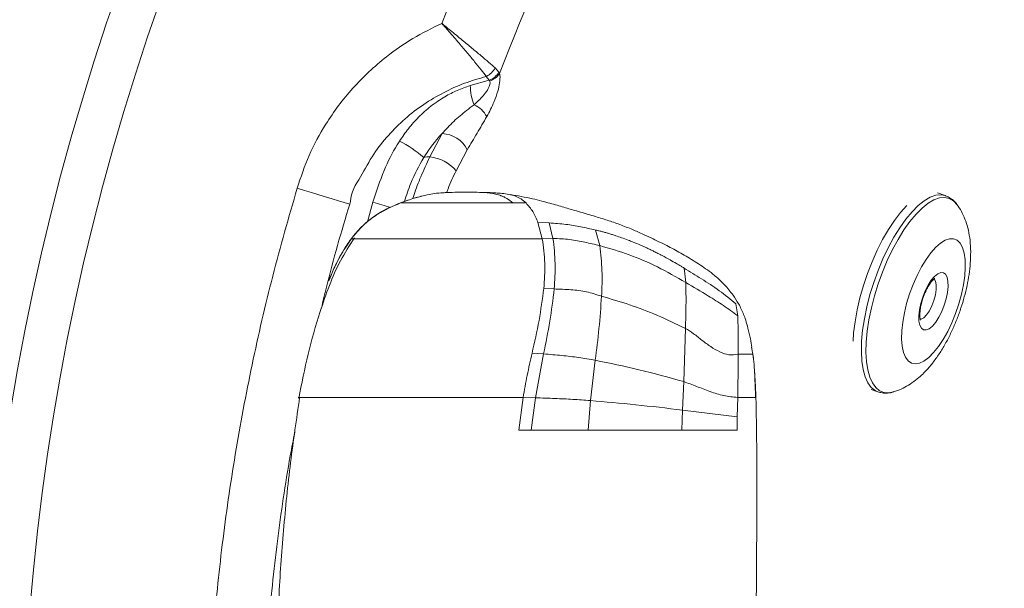
# Model space of a CAD drawing. Units: millimetres. Extents: x -674 to 1554, y -171 to 959.
# Drawn here: x -326 to -99, y 443 to 575 of the extents above; entities that cross this region are included whole.
import ezdxf

# ---------------------------------------------------------------- set-up
doc = ezdxf.new("R2010")
doc.units = ezdxf.units.MM
doc.styles.add('SLDTEXTSTYLE0', font='TXT', dxfattribs={"width": 0.75})
doc.dimstyles.new('SLDDIMSTYLE0', dxfattribs={"dimtxt": 100, "dimasz": 3.302, "dimexe": 0, "dimexo": 0.0625, "dimgap": 25, "dimtad": 1, "dimrnd": 1e-09, "dimzin": 12, "dimdsep": 46, "dimtxsty": 'SLDTEXTSTYLE0', "dimsah": 1, "dimcen": 0.09, "dimadec": 0, "dimazin": 3, "dimtfac": 1, "dimtofl": 0, "dimtmove": 0, "dimatfit": 3, "dimfxl": 0, "dimfrac": 2, "dimtolj": 1, "dimtzin": 12, "dimarcsym": 0})

# ---------------------------------------------------------------- blocks, each defined once
blk = doc.blocks.new('_D')
at = {"color": 7, "linetype": 'Continuous', "lineweight": 0}
for p, q in [((228.2202296952045, 953.6053904694473), (-544.4149926196278, 953.605390469446)), ((-543.4149926196258, -169.3946095305517), (-543.4149926196278, 953.605390469446)), ((228.2202296952083, -169.3946095305503), (-544.4149926196258, -169.3946095305517))]:
    blk.add_line(p, q, dxfattribs=at)
for points in [[(-543.4149926196278, 953.605390469446), (-548.4149926196278, 933.605390469446), (-538.4149926196278, 933.605390469446)], [(-543.4149926196258, -169.3946095305517), (-538.4149926196258, -149.3946095305517), (-548.4149926196258, -149.3946095305517)]]:
    blk.add_solid(points, dxfattribs=at)
at = {"color": 7, "linetype": 'Continuous', "lineweight": 0, "insert": (-672.321764734179, 244.3276095789831), "char_height": 100, "attachment_point": 1, "rotation": 90.00000000000011, "style": 'SLDTEXTSTYLE0'}
blk.add_mtext('1123', dxfattribs=at)

msp = doc.modelspace()

# ---------------------------------------------------------------- linework, layer by layer
at = {"color": 7, "linetype": 'Continuous', "lineweight": 15}
for p, q in [((-215.4524398259742, 562.6225130129985), (-216.328210871659, 563.6402921248607)), ((-222.0922184400184, 559.5326827336482), (-217.7010250501258, 560.7524917889766)), ((-217.7010250501258, 560.7524917889766), (-218.3754516057593, 561.6497801114253)), ((-217.5978494100196, 560.6095598508052), (-217.7010250501258, 560.7524917889766)), ((-215.4524398259742, 562.6225130129985), (-215.3002691678626, 562.2943298388652)), ((-231.4680290631873, 543.0254743863277), (-228.601582091294, 548.4112457801036)), ((-222.7820825986487, 544.6902470160655), (-225.3786397389991, 539.8090438414745)), ((-215.0821161679847, 534.6154378224544), (-214.7108388356788, 534.5883326102428)), ((-112.2126055173499, 534.0601609517269), (-114.0103412084205, 534.6761004496745)), ((-112.2126055173499, 534.0601609517269), (-112.1405435018165, 534.034575657957)), ((-238.2304144315345, 532.3555128146343), (-236.5278077535255, 532.989825444334)), ((-236.4787531308753, 532.9949067403011), (-238.1415439061744, 532.3806361724071)), ((-206.4306211881263, 527.8460191060237), (-205.4274154119117, 524.0977065135173)), ((-203.8477135114295, 527.7470455933742), (-206.4306211881263, 527.8460191060237)), ((-202.9496503285987, 524.1719142962627), (-203.8477135114295, 527.7470455933742)), ((-202.9497695378882, 524.1718844939403), (-205.4274154119117, 524.0977065135173)), ((-192.1172213964088, 522.4900798369579), (-193.0840087346656, 526.0880993176631)), ((-172.6058793477637, 517.2960863877468), (-172.2129059247596, 513.9848397542171)), ((-205.0831985883338, 512.5733868647746), (-202.6817274503333, 512.4663518239192)), ((-160.2122855596168, 506.2795834113292), (-160.6662345342261, 509.0511099864177)), ((-172.3172736577613, 503.3507750798396), (-172.7128696851356, 491.0208167005709)), ((-156.6958499364478, 497.3554567862681), (-156.9976282529456, 498.9786328245333)), ((-205.1342201642615, 497.426512973421), (-207.7916336469276, 497.5995452572039)), ((-205.1342201642615, 497.426512973421), (-207.0345354489905, 487.2753502298526)), ((-156.5905881337745, 496.3575856257609), (-156.6890550069434, 497.4207983781031)), ((-194.2930293492896, 486.6362543274096), (-193.1887937001807, 495.9725321699313)), ((-172.7128696851356, 491.0208167005709), (-172.9787660054786, 484.4437868763141)), ((-129.3796968869788, 489.202793078535), (-127.7708483152015, 488.6515469719104)), ((-261.6966438703162, 487.3567999769381), (-261.5028691701514, 487.3567999769381)), ((-209.8833990506751, 487.3568297792605), (-210.8889890126807, 479.7935144473246)), ((-207.034416239701, 487.2753353286914), (-209.8833990506751, 487.3568297792605)), ((-207.034416239701, 487.2753353286914), (-207.9988789968116, 479.7935144473246)), ((-194.8495579175574, 479.7935144473246), (-194.2930293492896, 486.6362543274096)), ((-160.3077125959022, 482.8556509185962), (-160.2165174893958, 487.355637686365)), ((-172.9787660054786, 484.4437868763141), (-173.1078696660621, 479.7935144473246)), ((-172.9787660054786, 484.4437868763141), (-160.3077125959022, 482.8556509185962)), ((-160.3546810559852, 479.7935144473246), (-160.3077125959022, 482.8556509185962)), ((-210.8889890126807, 479.7935144473246), (-207.9988789968116, 479.7935144473246)), ((-173.1078696660621, 479.7935144473246), (-160.3546810559852, 479.7935144473246))]:
    msp.add_line(p, q, dxfattribs=at)
at = {"color": 8, "linetype": 'Continuous', "lineweight": 15}
for p, q in [((-245.8285165242774, 527.9917375613384), (-244.5951176099402, 532.5384692717723)), ((-261.9177771024329, 487.3567925263575), (-261.8058395795447, 487.3567999769381)), ((-156.1003399304969, 487.3554961253337), (-156.0253572873694, 487.3554216195277))]:
    msp.add_line(p, q, dxfattribs=at)
at = {"color": 7, "linetype": 'Continuous', "lineweight": 15, "flags": 128}
for points in [[(-249.9857020787818, 532.0989148188762), (-251.2375188283546, 532.4759589005641), (-252.5935841016395, 532.8844146300487), (-254.0410232953651, 533.3203928042583), (-255.5658889226539, 533.7796912957363), (-257.1536374501807, 534.2579291630916), (-258.7890696935279, 534.7505317498378), (-260.456628840409, 535.2528051901988), (-262.1402216367347, 535.7599215079479)], [(-133.525259535752, 500.4044727851085), (-133.3991361074073, 502.2745536137751), (-133.0791187696082, 504.8944757748774), (-132.5900626592261, 507.6224313546351), (-131.9394779615027, 510.4170547295741), (-131.137199442826, 513.2359967995815), (-130.19538645073, 516.036506133192), (-129.1282248906714, 518.7761293221645), (-127.9520464353186, 521.4133517314128), (-126.6846132688147, 523.908193545454), (-125.3451180867774, 526.2228356171779), (-123.9538264684302, 528.3221857119731), (-122.5319576673133, 530.1744149495296), (-121.1009693555457, 531.7514495421581)], [(-109.3807888440711, 531.8533883858852), (-109.4388437680823, 531.9351957608394), (-109.4484401158912, 531.9484279919795)], [(-114.4063544683082, 522.1203522254161), (-115.5334783010108, 520.8507136870555), (-116.6465354375464, 519.3178908396892), (-117.7194190435035, 517.5578103829555), (-118.7269759587867, 515.6117336322002), (-119.645602744065, 513.5252730418376), (-120.4537821225745, 511.3473491240672), (-121.1325598172767, 509.1289834548167), (-121.6659617833716, 506.9221810866526), (-122.0415902547461, 504.77867885124), (-122.2505641393287, 502.7487085629634), (-122.2880554608924, 500.8798496295146), (-122.1531105451209, 499.2159114648036), (-121.8488884381873, 497.7958978582553), (-121.3826013021094, 496.6530831028155), (-120.7650971822364, 495.8142669368914), (-120.0109196118934, 495.2991039920977), (-119.1377115659339, 495.1196642090014), (-118.1659174375159, 495.2801571656398), (-117.1183658055884, 495.7768277693919), (-116.0195541791541, 496.5980233122042), (-114.8952913694007, 497.724498944395), (-113.7718630246741, 499.1298572589091), (-112.6756740026099, 500.7811592389277), (-111.6324139051062, 502.639676766508), (-110.6664610318763, 504.6618835498027), (-109.8005247525794, 506.8003491927317), (-109.0548706464393, 509.0049759913615), (-108.446962874375, 511.2240718175105), (-107.9911065511329, 513.405616717451), (-107.6979709081275, 515.4984997082881), (-107.5744104795081, 517.4536512662105), (-107.6232862882239, 519.2252354193859), (-107.8434658460242, 520.7717524338893), (-108.2298827581031, 522.0569328833751), (-108.7733579091651, 523.0506615210704), (-109.4611955098731, 523.7296478320293), (-110.2773023061377, 524.0779773760967), (-111.2025452069861, 524.0874694157772), (-112.2151685170752, 523.7579302359752), (-113.2915091924292, 523.0970637370281), (-114.4063544683082, 522.1203522254161)], [(-114.6903109960181, 515.3773085642986), (-113.9439416341407, 515.9869299699001), (-113.2471633367164, 516.2774132062129), (-112.6349044255835, 516.2341849375896), (-112.1378612928016, 515.8594207335643), (-111.7809486798865, 515.1719109584026), (-111.5821075849158, 514.2061368991069), (-111.5512323789222, 513.0105124283962), (-111.6899323873145, 511.6449998189143), (-111.9912338666541, 510.178055005186), (-112.4400568418128, 508.6832748223475), (-113.0138111524207, 507.2355674077205), (-113.6838269643409, 505.9075610209636), (-114.41648725792, 504.7658340502909), (-115.1750159673316, 503.8676367570094), (-115.9213257245643, 503.2580153514079), (-116.6181040219886, 502.967532115095), (-117.2304225377662, 503.0107603837184), (-117.7274656705481, 503.3855245877436), (-118.0843186788184, 504.0730343629054), (-118.2832193784339, 505.038808422201), (-118.3140349797828, 506.2344328929118), (-118.1753349713904, 507.5999455023936), (-117.8740334920508, 509.0668754149607), (-117.4252105168921, 510.5616704989604), (-116.8514562062842, 512.0093779135875), (-116.1814403943641, 513.3373843003444), (-115.448780100785, 514.479111271017), (-114.6903109960181, 515.3773085642986)]]:
    msp.add_lwpolyline(points, dxfattribs=at)
at = {"color": 8, "linetype": 'Continuous', "lineweight": 15, "flags": 128}
for points in [[(-127.7901602201087, 488.6582375932864), (-128.4161878041846, 488.9488400388888), (-129.3364239148719, 489.6972508598498), (-130.114979784928, 490.7739864159755), (-130.7401132993323, 492.1627224851779), (-131.2022877149207, 493.8424037266902), (-131.4944696836097, 495.7875715066127), (-131.6123676709754, 497.9687364269427), (-131.5540743283851, 500.3528402615718), (-131.3204837255103, 502.9037402440242), (-130.9151721410377, 505.5827604104213), (-130.344278853379, 508.3492950965098), (-129.6164465360267, 511.1614124346904), (-128.742761652909, 513.9764653016261), (-127.7363372258765, 516.7518065739803), (-126.6125512532813, 519.4453404713802), (-125.3883910588843, 522.0162527133159), (-124.0824532918555, 524.4255618621044), (-122.7144670896155, 526.6367451716594), (-121.305234473191, 528.6162899304561), (-119.8760939054114, 530.3341702986888), (-118.4486818723304, 531.7643837500743), (-117.044694464646, 532.885204391592), (-115.6853509358985, 533.6796747018032), (-114.39127449318, 534.1357247401409), (-113.1821346692664, 534.2464701701335), (-112.2126055173499, 534.0601609517269)], [(-109.4484401158912, 531.9484279919795), (-110.2792096547706, 532.8380571175746), (-111.2527919225318, 533.4104703236751), (-112.3448682241065, 533.6437778044872), (-113.5389280728919, 533.5344181824855), (-114.8167920522315, 533.0840752888851), (-116.1590886525733, 532.2995589543514), (-117.5454926900489, 531.1927603055171), (-118.9550233296973, 529.7804729510478), (-120.3662825040442, 528.0840949584178), (-121.7579317502601, 526.1293457318477), (-123.1087518148047, 523.9458338786296), (-124.3983579091651, 521.5666995812587), (-125.6071997098548, 519.0279887486629), (-126.7168593816382, 516.3681761790447), (-127.7106476239783, 513.6275844145946), (-128.5734844617469, 510.8477727938823), (-129.2921972684485, 508.0708668996028), (-129.8559379987342, 505.3389774132899), (-130.2561235837562, 502.6934997607402), (-130.4867935590369, 500.1745404173068), (-130.54437164589, 497.8202910591296), (-130.4279637746436, 495.6664325166873), (-130.1394176892859, 493.7456206847361), (-129.6830249242408, 492.086972432249), (-129.0657592229468, 490.7156260181598), (-128.2969189099891, 489.6523760129145), (-127.3882461003882, 488.9133380223445), (-126.3534498624427, 488.5097102690867), (-125.2082062177283, 488.447617130392), (-124.2826652936561, 488.6272580791644)], [(-118.0182767324073, 505.4528222848109), (-117.8034615926368, 505.4875866938762), (-117.1827984265906, 505.8201657105616), (-116.5250611714942, 506.4792291690043), (-115.878946822129, 507.4158565570048), (-115.2924371175391, 508.560623364561), (-114.8090434484107, 509.8285929728679), (-114.4645882062537, 511.1257539559535), (-114.284582179032, 512.355874614828), (-114.2824364118201, 513.4277449418239), (-114.4583297185523, 514.2618523408107), (-114.7990894727332, 514.7963420916728), (-114.8122024945838, 514.8077563811473)]]:
    msp.add_lwpolyline(points, dxfattribs=at)
at = {"color": 7, "linetype": 'Continuous', "lineweight": 15}
for centre, radius, start, end in [((229.2202296991968, 393.6053904694505), 565, 90, 270.0000000000008), ((229.2202296991968, 393.6053904694505), 555, 90, 270.0000000000008), ((229.2202296991968, 393.6053904694505), 492.1411533031643, 135.0598514963967, 158.5061298847522), ((229.2202296991968, 393.6053904694505), 475.4518439209615, 135.0598514963968, 159.2189906013755), ((-220.5483990016457, 565.9327046624294), 4.802618358237768, 296.9010187764791, 331.4891241375842), ((-219.2880685219817, 564.9477168722041), 4.48537852142953, 290.7215088413157, 328.7752567455876), ((-218.8584773960146, 564.7377532798976), 4.316383197432182, 286.9811188697638, 325.5225935205671), ((-209.2692522922732, 559.7279609814909), 12.82445298717644, 180.8724779028121, 201.2675181032262), ((-223.7995059076783, 549.3047372723805), 6.321582249442465, 28.85186137350227, 65.92095221092102), ((-251.7794219068815, 521.233803149045), 28.74555359227758, 48.8332730002781, 62.35083210764444), ((-228.8230061027246, 541.6537106154511), 6.761161889376193, 26.68689067637039, 88.12326188445691), ((-231.7416669210111, 539.101822624428), 3.933182022979992, 86.01061694771599, 106.4823948926311), ((-232.3209006235319, 534.038334615372), 9.027517441752055, 39.73483295735436, 84.57891645788276)]:
    msp.add_arc(centre, radius, start, end, dxfattribs=at)
at = {"color": 8, "linetype": 'Continuous', "lineweight": 15}
msp.add_arc((-285.7193267620929, 382.6284575990555), 155.4484228871561, 73.08517098518017, 74.65965885622157, dxfattribs=at)
at = {"color": 7, "linetype": 'Continuous', "lineweight": 15}
for points, knots in [([(-262.1402216367347, 535.7599215079479), (-261.2853157750321, 538.3188917199244), (-259.5602595078165, 543.482463289076), (-256.1261767708269, 549.8123117803282), (-252.622125545497, 554.9305571904289), (-249.2902170842262, 558.9831436730491), (-245.5818132313682, 562.7702070047992), (-240.9859498297116, 566.6959603882193), (-235.4224245966945, 570.5956191547588), (-230.9487720000893, 572.8110432767206), (-228.6958170346839, 573.9267425109081)], [0, 0, 0, 0, 0.1544365435008696, 0.3116269746036494, 0.4107165133020195, 0.5098074018618544, 0.611975324783373, 0.714147025199231, 0.8560429391763718, 1, 1, 1, 1]), ([(-218.3754516057593, 561.6497801114253), (-218.7649966609166, 562.1466258319635), (-219.5441910650867, 563.1404502947657), (-221.0511242742487, 565.0137467089762), (-222.7582969616276, 567.0832681148111), (-224.7502625541621, 569.4406053330616), (-226.5360884573677, 571.4967576270863), (-227.810006076224, 572.9352930974565), (-228.3262964185757, 573.5140011388133), (-228.5513725349659, 573.7656327450292), (-228.648477197986, 573.8738013296792), (-228.6890030688309, 573.9191223029336), (-228.6958170346839, 573.9267425109081)], [0, 0, 0, 0, 0.1684710025267086, 0.3369871102089989, 0.5035327790595573, 0.6701027621924198, 0.8668604940972263, 0.9446493238900325, 0.9768706128386208, 0.9903261050174522, 0.9983734442048476, 1, 1, 1, 1]), ([(-216.328210871659, 563.6402921248607), (-216.8109757701953, 564.0535009799063), (-217.7766446783473, 564.880037758161), (-219.6195188576138, 566.4409556479197), (-221.6821807840185, 568.1700802689537), (-224.0442012683199, 570.1304217958507), (-226.1398254984652, 571.8498396470491), (-227.6257578344205, 573.0593447887356), (-228.245777604038, 573.562182880104), (-228.5197550985835, 573.7842332881411), (-228.6382289332415, 573.8800933034424), (-228.6878699392183, 573.9203049709331), (-228.6958170346839, 573.9267425109081)], [0, 0, 0, 0, 0.1685672041113743, 0.3371829816915678, 0.503796666903349, 0.670435251365367, 0.8630029927074442, 0.9423628077775729, 0.9757972944195328, 0.9898544150355709, 0.9983757796467388, 1, 1, 1, 1]), ([(-218.3754516057593, 561.6497801114253), (-220.0689683945157, 561.1566345797829), (-223.4613617020179, 560.1687827838781), (-228.3097662909035, 557.9731256860402), (-232.9346940170557, 555.2481244682059), (-237.2343084047749, 551.9261545987874), (-241.1053023927441, 548.0674677473676), (-244.7120394227603, 543.5994060600344), (-247.3262533246808, 538.4337623708482), (-249.7858517028574, 534.7922979771287), (-249.785847704889, 532.7557331690391), (-249.7858477048499, 532.7557133008174)], [0, 0, 0, 0, 0.1193799889304589, 0.2391377978571606, 0.3584680884009157, 0.4809598356445727, 0.6039247306921496, 0.7263833720765628, 0.863193266208435, 0.999998665347395, 0.9999999999999999, 0.9999999999999999, 0.9999999999999999, 0.9999999999999999]), ([(-221.220321696244, 555.0762371588878), (-220.5094473811121, 555.7340432013644), (-219.4094370150121, 556.7519354647435), (-218.2708623586036, 558.223847517274), (-217.8079035610328, 559.059308958689), (-217.5916134966541, 559.6016060670748), (-217.498439489188, 560.0295520898237), (-217.5122969282073, 560.3859299001766), (-217.5710656962845, 560.5395485495159), (-217.5978494100196, 560.6095598508052)], [0, 0, 0, 0, 0.4137720264109859, 0.6402728422813238, 0.7464416706230346, 0.8033831364272437, 0.891187637626304, 0.9504090478667354, 0.9999999999999999, 0.9999999999999999, 0.9999999999999999, 0.9999999999999999]), ([(-215.3002691678627, 562.2943298388652), (-215.2745824702774, 562.1481967131842), (-215.1728106721136, 561.56921099801), (-215.2381341957253, 560.2158865525697), (-215.7140197603748, 558.0969672702574), (-216.4738534611627, 555.978950603461), (-217.3618257551711, 554.0103515507453), (-217.9621553043749, 552.9072817363857), (-218.2626200131996, 552.3551957179241)], [0, 0, 0, 0, 0.06233875549951608, 0.2469888245242375, 0.4301886712382318, 0.6497166442028387, 0.8246833149471213, 1, 1, 1, 1]), ([(-238.4398651532752, 546.6967777777843), (-237.7818266808304, 547.6577466509742), (-236.4586962529422, 549.5899849768688), (-234.0380720430635, 552.3024100776803), (-231.223651356251, 554.8304615374619), (-228.187094690767, 556.8932169061015), (-225.1112116858581, 558.4913273108186), (-223.1046702555668, 559.1834530061792), (-222.0922184400185, 559.5326827336482)], [0, 0, 0, 0, 0.1647017678916647, 0.3311689661772794, 0.5120575497606128, 0.6965244773975283, 0.8468736607203653, 1, 1, 1, 1]), ([(-228.601582091294, 548.4112457801036), (-227.7197558711762, 549.3745585028697), (-225.9450351964846, 551.3132749600171), (-223.3934306897185, 553.4460734289472), (-221.7965097430742, 554.6440080997893), (-221.220321696244, 555.0762371588878)], [0, 0, 0, 0, 0.3869787442920625, 0.7788146490695089, 1, 1, 1, 1]), ([(-218.2626200131995, 552.3551957179241), (-219.0184781721108, 551.0638065839389), (-220.5313652931896, 548.4790279901346), (-222.0314565299321, 545.9538254143367), (-222.7820825986487, 544.6902470160655)], [0, 0, 0, 0, 0.4996130566387644, 1, 1, 1, 1]), ([(-244.5951176099402, 532.5384692717723), (-243.8028102352962, 535.0055928428659), (-242.3225022414036, 539.6150447564643), (-239.997283641815, 544.2404008225958), (-238.6190857853534, 546.4141090963919), (-238.4398651532752, 546.6967777777843)], [0, 0, 0, 0, 0.5004629532552216, 0.9350402811581886, 1, 1, 1, 1]), ([(-228.601582091294, 548.4112457801036), (-228.8938070533637, 548.1053787671522), (-230.500467829699, 546.4237136246409), (-231.7969327249288, 544.4709590894788), (-232.857592146836, 542.8733782340221)], [0, 0, 0, 0, 0.1818834232924019, 1, 1, 1, 1]), ([(-262.1402216367347, 251.4508621264628), (-264.0049745405513, 257.9188022386255), (-267.7352638482816, 270.857400051804), (-272.3171177594463, 290.5336960193044), (-276.1678586978906, 310.468148019935), (-279.1897552738305, 330.6527354071155), (-281.3862653519968, 351.0480446150924), (-282.7324194756792, 371.5085803772062), (-283.2229163145035, 392.0015791057705), (-282.8618496430663, 412.4943315744767), (-281.6526522712364, 432.9546346623625), (-279.5748713515791, 453.5382386153898), (-276.6017867373022, 474.2137607482339), (-272.6940921608962, 494.9393785476953), (-267.9692642755113, 515.4990897136267), (-264.0826432286976, 529.0083707667302), (-262.1402216367347, 535.7599215079479)], [0, 0, 0, 0, 0.07001538018404631, 0.140060178237374, 0.210075536003418, 0.2811771252603916, 0.3523095531489466, 0.4234111446891674, 0.4944214880719946, 0.5654932699442354, 0.6365650508695414, 0.7075753947994181, 0.7806480797120086, 0.8537876806854963, 0.9269272814028696, 0.9999999999999999, 0.9999999999999999, 0.9999999999999999, 0.9999999999999999]), ([(-236.5278077535255, 532.9898403454952), (-236.0330986185599, 533.1597545627493), (-235.4496638044876, 533.3601427560235), (-234.7616972206861, 533.56137970473), (-234.4761772415529, 533.642422912267), (-234.0651570715536, 533.7547592840382), (-233.6850503467356, 533.8528734651616), (-232.9768451542367, 534.0272971013475), (-231.9202819190648, 534.2664111660044), (-230.3125571020377, 534.5746653174755), (-228.7153654754276, 534.7353351088146), (-227.7110499598845, 534.7576045316629), (-227.3526263646705, 534.7655521203212)], [0, 0, 0, 0, 0.1702911331147997, 0.2008327086863686, 0.2329921875311227, 0.2667609711981819, 0.3393036975418164, 0.3604526867129128, 0.5033915173561071, 0.6896310462025756, 0.8892344541716576, 1, 1, 1, 1]), ([(-219.3365765027625, 534.8053829241924), (-220.1267580056297, 534.8222385696124), (-221.7518819573159, 534.8569046722658), (-224.2827363056647, 534.8536165002157), (-226.2279428081644, 534.8248942489868), (-227.2264316304361, 534.7742637899795), (-227.3526859693152, 534.7678618003063)], [0, 0, 0, 0, 0.3063831406986946, 0.6301217866218132, 0.9532305938191781, 1, 1, 1, 1]), ([(-219.413943331681, 534.8087803889446), (-218.8723720529169, 534.7829116042006), (-217.9220472809593, 534.737518231386), (-216.5350625847244, 534.5176389844379), (-215.6002142205038, 534.2744206078412), (-214.9793618947294, 534.0534141981982), (-214.688410255097, 533.938796988347), (-214.4960309264125, 533.8551175620694), (-214.3950237198706, 533.8089519548223), (-214.3754941312893, 533.7999557104913), (-214.3050568884984, 533.7673416013232), (-214.1568610615525, 533.6963469900653), (-213.9101787868232, 533.5697868761297), (-213.2200091476936, 533.1862908192945), (-212.6771358992326, 532.7319969851137), (-212.2342062406166, 532.3613391686611)], [0, 0, 0, 0, 0.211715938077396, 0.3715095472422349, 0.5462397881980763, 0.5864946896525152, 0.6267833925208229, 0.667128694777769, 0.6674233132425897, 0.6695737218525218, 0.6754245835101405, 0.6973420372937144, 0.7328944027309918, 0.7820688506051438, 1, 1, 1, 1]), ([(-215.0821161679848, 534.6154378224544), (-215.4376477130404, 534.6389688743081), (-216.1299899196629, 534.6847919259927), (-217.2063918695106, 534.7363572493479), (-218.2902674898224, 534.7782062522703), (-219.0427443235968, 534.7986804216908), (-219.413943331681, 534.8087803889446)], [0, 0, 0, 0, 0.2675186656742946, 0.5209508576144946, 0.7636836663993694, 1, 1, 1, 1]), ([(-209.1890645436866, 532.3646919299297), (-209.5650888301693, 532.6888986632562), (-210.3187754176849, 533.3387244199273), (-212.1581099596488, 534.2457403346821), (-213.6747794706287, 534.449295778449), (-214.7108388356788, 534.588347511404)], [0, 0, 0, 0, 0.2398390079599381, 0.4807227882890525, 0.9999999999999999, 0.9999999999999999, 0.9999999999999999, 0.9999999999999999]), ([(-156.941003840409, 498.9891455937556), (-157.0549496184224, 499.6326197126959), (-157.3148032412056, 501.1000639996996), (-157.7731505925024, 503.2265663124971), (-158.3078878756534, 505.120394717568), (-158.9954572519303, 507.0078047755798), (-159.9602634551199, 509.0105182706833), (-161.4548283577856, 511.344479166695), (-163.1914673130934, 513.4387109055915), (-165.0514444543372, 515.1967356110538), (-167.3871502644205, 517.0317670256945), (-170.2030850849284, 518.894015304824), (-173.4048293978611, 520.8056425932823), (-176.1901132521803, 522.2793008600997), (-178.460201782036, 523.4079480337904), (-180.357348871056, 524.3237087584955), (-182.4956571422093, 525.3171763214536), (-185.0367278449406, 526.4222142344692), (-187.830796063562, 527.520885076827), (-190.8457443887847, 528.5487551516375), (-194.0435483400097, 529.5059269616868), (-197.2713656212098, 530.4385680694484), (-200.4451294214871, 531.3651704764526), (-203.0521628467142, 532.1346799803365), (-205.5137929502344, 532.812532197227), (-207.6900930383474, 533.3482506265307), (-210.0568817593038, 533.8522182294887), (-211.944188489649, 534.1529085274774), (-212.8050995282752, 534.2900709677867)], [0, 0, 0, 0, 0.01639126063945597, 0.03738030959469091, 0.05339159448895378, 0.06543942351700907, 0.0889254673233478, 0.1123245392536908, 0.1445972328077944, 0.1751355213766057, 0.2018388021373658, 0.2560942446705828, 0.31581910555951, 0.3749533802571722, 0.4097170520718539, 0.4443107229535814, 0.4851220415043778, 0.5342904944143924, 0.5919118214246223, 0.6465193338406925, 0.707180298827946, 0.7737043656486285, 0.8271848349557303, 0.8837018493893429, 0.9131089904938592, 0.9432482358838828, 0.9741121994620721, 1, 1, 1, 1]), ([(-109.3644571714026, 531.8110690880947), (-109.3870211157719, 531.8499614718845), (-109.6395469971497, 532.2852281670458), (-110.2809794185011, 532.921664919268), (-111.181156415064, 533.6481980482308), (-111.8454329145254, 533.8879458304405), (-112.1189666204079, 533.9866684247188)], [0, 0, 0, 0, 0.03624396989950166, 0.4056267952851134, 0.7552508548852335, 0.9999999999999999, 0.9999999999999999, 0.9999999999999999, 0.9999999999999999]), ([(-249.7858477048499, 532.7557133008174), (-249.7858477045987, 532.7556934325652), (-249.7858448127406, 532.5268476757627), (-249.8857777838219, 532.3128719586973), (-249.9857020787818, 532.0989148188762)], [0, 0, 0, 0, 8.68194043330157e-05, 1, 1, 1, 1]), ([(-249.6008944921119, 524.0972594786815), (-249.2355655085672, 524.5670072102201), (-248.4945245119916, 525.519853392149), (-247.2388336371227, 526.8653346034329), (-245.9598644491149, 528.0362725135876), (-244.5979145878042, 529.0827314097702), (-243.2266838778972, 529.9787986829117), (-241.675434289799, 530.8444522973415), (-240.0208534769621, 531.6448815268222), (-238.8362465169678, 532.1152195627933), (-238.2304740361793, 532.3557363320522)], [0, 0, 0, 0, 0.1240544895773837, 0.2516347367081316, 0.3841379067389145, 0.4869575772368715, 0.6121338685012273, 0.7286915504760986, 0.8612609936651537, 0.9999999999999999, 0.9999999999999999, 0.9999999999999999, 0.9999999999999999]), ([(-238.1993604116065, 532.3704437781505), (-239.2609172902648, 531.9336087470037), (-241.3955836843025, 531.0551847270815), (-244.4733469413762, 529.2381823742834), (-247.0671133566937, 527.1374667633322), (-248.4196743428581, 525.4828326957979), (-248.999543230973, 524.7734592724971)], [0, 0, 0, 0, 0.2632646790068239, 0.5293943963919535, 0.7982423336940928, 1, 1, 1, 1]), ([(-238.2304740361793, 532.3557363320522), (-238.102208686852, 532.3559412318621), (-237.8586035563085, 532.3563303832985), (-236.9410993737484, 532.3569514585818), (-235.704499983303, 532.3575057409362), (-233.8082680613092, 532.3581973373841), (-231.0964394051752, 532.3590045927857), (-227.4806567062165, 532.3598015775908), (-223.6357108606869, 532.3604574132299), (-219.6771124373373, 532.3609502441467), (-215.7005254998583, 532.3613334624038), (-213.4064277332007, 532.3614555783344), (-212.2340870313271, 532.3615179825954)], [0, 0, 0, 0, 0.07076714466650097, 0.1344029358286701, 0.1944121838198693, 0.2526446106954643, 0.3652818554950291, 0.4795236720058287, 0.6003801296281295, 0.7276872224178369, 0.8608414351647532, 1, 1, 1, 1]), ([(-212.2340870313271, 532.3615179825954), (-211.667337009551, 532.3615488543334), (-210.5014743045391, 532.361612360653), (-209.6361308154765, 532.3615992339447), (-209.1914487294776, 532.3615924884014)], [0, 0, 0, 0, 0.4861207235977973, 1, 1, 1, 1]), ([(-206.4314556531531, 527.8456316758327), (-206.7855676765014, 528.7146903134593), (-207.4690704140882, 530.3921367676195), (-208.631335104029, 531.7211298362238), (-209.1914487294776, 532.3615924884014)], [0, 0, 0, 0, 0.5180842795138688, 1, 1, 1, 1]), ([(-117.1299887113196, 493.0581034589938), (-116.8096744512557, 493.3909456380692), (-115.9002277034571, 494.3359620642179), (-114.5252697263637, 496.0613767144786), (-113.0378563809695, 498.2646793440431), (-111.6984174826173, 500.6026727852874), (-110.5041323870823, 503.0295668688723), (-109.4508378029757, 505.5235565195505), (-108.5361330791446, 508.0688458123876), (-107.7631889649215, 510.6494637841375), (-107.1384272124859, 513.2501144714656), (-106.6714974824094, 515.8600141310624), (-106.377122356084, 518.4782902891815), (-106.2803728170028, 521.1156429809544), (-106.4183502906474, 523.6567301729351), (-106.8029033615834, 526.010933775546), (-107.3924763807189, 528.1059319770906), (-108.2059613931359, 529.9655291889902), (-108.8893864458549, 531.2292277863238), (-109.3718642520604, 531.821173887404), (-109.4413471631629, 531.9064216185741)], [0, 0, 0, 0, 0.03525060964633554, 0.1000846865024124, 0.1641443265966294, 0.2264075357111388, 0.2869938232932575, 0.3464776183660094, 0.4054162301489971, 0.4643062444707541, 0.523521862613391, 0.5835508253226485, 0.6450413444751599, 0.7088381843785933, 0.7759569554983012, 0.8369285782806405, 0.8924799917528041, 0.9436219214679329, 0.9918808430804612, 1, 1, 1, 1]), ([(-193.0840087346657, 526.0880993176631), (-194.2506957969653, 526.3572989563153), (-196.5848230809404, 526.8958720164944), (-199.8595600091333, 527.4467226690808), (-202.518838231814, 527.6469762982066), (-203.8477135114295, 527.7470455933742)], [0, 0, 0, 0, 0.3333175457180992, 0.6668502658756834, 1, 1, 1, 1]), ([(-248.8935661725623, 524.2774145175151), (-250.0225586612211, 522.536010769583), (-252.2736384668891, 519.0638540901871), (-254.752480049132, 513.2491994597027), (-257.2790820512307, 506.0432735298754), (-259.7673464558168, 497.3253110476263), (-261.100882336847, 490.5392901894616), (-261.7739510945899, 487.1142165232829)], [0, 0, 0, 0, 0.1589724891315476, 0.3169726668119225, 0.4793949880499764, 0.7372376899246827, 1, 1, 1, 1]), ([(-249.6004176549537, 524.0969316531352), (-249.9610672754986, 523.59616170994), (-250.8057210671703, 522.4233413125806), (-251.9587151452166, 520.5058546995667), (-252.9852365588586, 518.5595557394316), (-253.9379657233796, 516.5486265438848), (-254.4903820898559, 515.2178588194166), (-254.819102328263, 514.4259737301998)], [0, 0, 0, 0, 0.1688997512153953, 0.395569015325588, 0.6101328948279563, 0.7680061353416854, 1, 1, 1, 1]), ([(-249.5369983129128, 524.1353021432094), (-250.3404617014516, 522.9693742526867), (-252.1427675926964, 520.3539984485982), (-253.7972826591877, 516.9977430537746), (-254.598628712547, 514.8155803500653), (-254.7828030995948, 514.3140511084728)], [0, 0, 0, 0, 0.3825328917704857, 0.858086745790191, 1, 1, 1, 1]), ([(-248.9978743009192, 524.0969465542964), (-249.1110646996344, 524.0969471079547), (-249.4139801648968, 524.0969485896325), (-249.5286170966886, 524.0969381756966), (-249.6004176549537, 524.0969316531352)], [0, 0, 0, 0, 0.3736699234464519, 1, 1, 1, 1]), ([(-205.0837946347816, 512.573416667097), (-204.9407710194815, 514.517972005671), (-204.6575306640107, 518.3689202856093), (-205.1729666342727, 522.2006591739106), (-205.428130667649, 524.0975426007442)], [0, 0, 0, 0, 0.5049549350491845, 0.9999999999999999, 0.9999999999999999, 0.9999999999999999, 0.9999999999999999]), ([(-202.6817274503333, 512.4663518239192), (-202.5489723013926, 514.4267378268084), (-202.2843033838575, 518.335085227836), (-202.7284180989062, 522.2304124765029), (-202.9497695378884, 524.1718844939403)], [0, 0, 0, 0, 0.501589495952652, 1, 1, 1, 1]), ([(-202.9496503285987, 524.1719142962627), (-201.634218736258, 524.1108303433776), (-199.0032933425724, 523.9886595488435), (-195.5875768032296, 523.3032334913258), (-193.2738817111869, 522.7611018077841), (-192.1172213964088, 522.4900798369579)], [0, 0, 0, 0, 0.3333587876857088, 0.6667333404771486, 0.9999999999999999, 0.9999999999999999, 0.9999999999999999, 0.9999999999999999]), ([(-172.6055813245399, 517.2961459923915), (-172.8406389281415, 517.4362471171339), (-173.4426015196786, 517.7950342179761), (-174.5341405096096, 518.4314205506425), (-176.0045688669842, 519.265461656524), (-177.4248987652247, 520.039325286136), (-178.6582143726228, 520.6850861958126), (-179.5684574808615, 521.1468528660815), (-180.4250549540855, 521.5674412087112), (-181.2296670986326, 521.9492482711509), (-181.9830442694348, 522.2947505707511), (-183.0377272337448, 522.7616056285788), (-184.2244222230616, 523.2568827322083), (-185.6781481744467, 523.8222342130713), (-187.0053865146103, 524.3063419855669), (-188.2169502571073, 524.7210354536305), (-189.199739238644, 525.0376480340552), (-189.975715863374, 525.27577422457), (-190.7499495110562, 525.5006259871288), (-191.4999702654477, 525.7049387747846), (-192.2723181380948, 525.9024798112804), (-192.7946525714159, 526.0199581003947), (-193.0718687941946, 526.0852959221882), (-193.083889525376, 526.0881291199855)], [0, 0, 0, 0, 0.03394524170793328, 0.08693088568831088, 0.1589568473247584, 0.2500218227964482, 0.2983139581731052, 0.34395516111748, 0.3869451992688069, 0.4272841475713283, 0.4649716898500511, 0.5000083678209335, 0.5849928124553836, 0.6412392758867229, 0.7136013096217004, 0.7778109794875934, 0.8144787640815226, 0.8531645905216773, 0.8877630290807916, 0.9242501625689282, 0.9599043290567131, 0.9982613597533792, 1, 1, 1, 1]), ([(-191.7162013463599, 510.7680664826564), (-191.6334060412142, 512.7430207277896), (-191.469089889271, 516.6625289807386), (-191.9022975665188, 520.557633203669), (-192.1172213964088, 522.4900798369579)], [0, 0, 0, 0, 0.5038780677773247, 1, 1, 1, 1]), ([(-172.2126675061805, 513.9848546553783), (-174.4156530075943, 515.2259337880873), (-178.8226484275414, 517.7086691715616), (-185.2901439992968, 520.5347452662845), (-189.8412593485102, 521.8382457499307), (-192.117161791764, 522.4900947381191)], [0, 0, 0, 0, 0.3331963638511556, 0.66654766837675, 1, 1, 1, 1]), ([(-160.6662345342261, 509.0511099864177), (-161.905389567804, 510.0689609976172), (-164.384495946407, 512.1053171160659), (-168.6338645065837, 514.8545834790424), (-171.2820460667279, 516.4823576038611), (-172.6058793477637, 517.2960863877468)], [0, 0, 0, 0, 0.3332337930509902, 0.6666817303187702, 1, 1, 1, 1]), ([(-117.9134917668921, 505.2316145468882), (-117.9084209940738, 505.2247820147575), (-117.8849616574301, 505.1931721049629), (-117.9841079743604, 505.4023483820314), (-118.0616531143922, 505.894763818768), (-118.0859551487897, 506.6651800453599), (-118.0001517796304, 507.6578593258509), (-117.7884582010732, 508.8212939714733), (-117.4476624378823, 510.0739693901455), (-116.9937912636153, 511.3295710300404), (-116.4561197350031, 512.5004713376619), (-115.8772340053776, 513.50571846039), (-115.3853145820087, 514.1780913785551), (-115.0241752425971, 514.5713898745461), (-114.7592326878593, 514.816141570369), (-114.5598050245832, 514.9283643059584), (-114.5950604122322, 514.917336033837), (-114.6054339818581, 514.9140910674266)], [0, 0, 0, 0, 0.01813478722813543, 0.08389846947833254, 0.1522310219288532, 0.2261260127991527, 0.3054710342048609, 0.3887734140917474, 0.4744705985900421, 0.5612804125811857, 0.6480959232284175, 0.7336492531548866, 0.8167529390332757, 0.8645147467557076, 0.9079025652558417, 0.9729011871545781, 1, 1, 1, 1]), ([(-207.7919316701514, 497.5995974112681), (-207.2160933124538, 500.1123278150996), (-206.0813657013054, 505.063829448302), (-205.4129905469668, 510.0952720039415), (-205.0837946347817, 512.573416667097)], [0, 0, 0, 0, 0.5074683580799605, 0.9999999999999999, 0.9999999999999999, 0.9999999999999999, 0.9999999999999999]), ([(-172.2129059247597, 513.9848397542171), (-172.1884793655438, 512.2166618913598), (-172.1394977895211, 508.6710074401474), (-172.2579115189331, 505.1272837539196), (-172.3172736577613, 503.3507750798396)], [0, 0, 0, 0, 0.498688715211031, 1, 1, 1, 1]), ([(-160.2122855596168, 506.2795834113292), (-161.2978816415443, 507.0735624236635), (-163.4698677270206, 508.6621011036193), (-167.6999688705793, 511.2776861612905), (-170.5011613568476, 512.9580238687831), (-172.2129059247596, 513.9848397542171)], [0, 0, 0, 0, 0.2798702705171028, 0.5599452166614081, 1, 1, 1, 1]), ([(-205.1342201642615, 497.426512973421), (-204.6140961597687, 499.9534866736714), (-203.5888917091223, 504.934346356718), (-202.9811428922042, 509.980364613459), (-202.6817274503333, 512.4663518239192)], [0, 0, 0, 0, 0.5073368577017752, 1, 1, 1, 1]), ([(-191.7162013463599, 510.7680664826564), (-192.8666508714227, 511.1661731534408), (-195.1693737457057, 511.9630176192331), (-198.745325917402, 512.3108222283867), (-201.3683316557543, 512.4144587649931), (-202.6817274503333, 512.4663518239192)], [0, 0, 0, 0, 0.332660689561302, 0.6658487508921449, 1, 1, 1, 1]), ([(-193.1887937001807, 495.9725247193507), (-192.871766722878, 498.4227269125286), (-192.2358502722814, 503.3375259469396), (-191.8897555400852, 508.2863881662205), (-191.7162013463599, 510.7680664826564)], [0, 0, 0, 0, 0.4985355812155665, 1, 1, 1, 1]), ([(-191.7160821370704, 510.7680664826564), (-189.5494160410519, 510.142884365748), (-185.2184521745873, 508.8932035020165), (-178.819222723827, 506.4409443960073), (-174.4835030987443, 504.3803716118042), (-172.317094843827, 503.3507750798396)], [0, 0, 0, 0, 0.3337252324636041, 0.667085678676354, 0.9999999999999999, 0.9999999999999999, 0.9999999999999999, 0.9999999999999999]), ([(-160.1187062673194, 497.3553748298816), (-160.0940869349169, 498.8399310456412), (-160.0447385418676, 501.8156601369528), (-160.1563538265945, 504.7894049040159), (-160.2122855596168, 506.2795834113292)], [0, 0, 0, 0, 0.4988882288021687, 1, 1, 1, 1]), ([(-160.1187062673194, 497.3553748298816), (-160.8246344457309, 497.2590401138783), (-162.2394000274697, 497.0659736735576), (-164.3957183944306, 497.8534434612006), (-166.4876316301635, 499.0886612224075), (-168.4903252447244, 500.5982768389254), (-170.4234349235147, 502.1522118730286), (-171.6883299527215, 502.9527323265767), (-172.3172736577613, 503.3507750798396)], [0, 0, 0, 0, 0.1635804292568369, 0.3278349954515558, 0.4947750218218981, 0.6637302708107318, 0.8327966159362226, 1, 1, 1, 1]), ([(-209.8835182599647, 487.3568446804217), (-209.5721609126895, 489.0624407591458), (-208.945867223838, 492.4932384235723), (-208.178039454587, 495.8910054981645), (-207.7919316701514, 497.5995974112681)], [0, 0, 0, 0, 0.4971427188519786, 0.9999999999999999, 0.9999999999999999, 0.9999999999999999, 0.9999999999999999]), ([(-193.1887937001807, 495.9725321699313), (-194.4600069310947, 496.1902879868939), (-197.0027268897042, 496.625849896123), (-200.8318493392379, 497.0797767203206), (-203.6999763659356, 497.3109245360479), (-205.1342201642615, 497.426512973421)], [0, 0, 0, 0, 0.333254098777038, 0.6665851390169203, 1, 1, 1, 1]), ([(-160.1185870580298, 497.3553748298816), (-160.1224936184167, 496.3884341739052), (-160.1308420486992, 494.3220545830531), (-160.1466705102166, 490.9885842171278), (-160.1919281044607, 488.6224793206285), (-160.2161598615272, 487.3556227852038)], [0, 0, 0, 0, 0.2900715432308821, 0.6198911102916093, 1, 1, 1, 1]), ([(-156.6957307271583, 497.3554642368487), (-156.8599004834219, 497.3554488863862), (-157.2098346697945, 497.3554161662813), (-158.547001572618, 497.3553739032652), (-159.5768787008203, 497.3553745104871), (-160.1185870580298, 497.3553748298816)], [0, 0, 0, 0, 0.2952310044451127, 0.629296306967548, 1, 1, 1, 1]), ([(-156.6957307271583, 497.3554642368487), (-156.6068195365863, 496.5783478528001), (-156.4273937943466, 495.010101121229), (-156.21456167581, 491.6120714583757), (-156.1461664227992, 489.063261281601), (-156.1003399304969, 487.3554961253337)], [0, 0, 0, 0, 0.2447873745128952, 0.4939890702209924, 1, 1, 1, 1]), ([(-193.1887937001807, 495.9725247193507), (-189.8394947426918, 495.2892077633637), (-183.147997074585, 493.9240224288802), (-176.1887840430888, 491.987867134984), (-172.7128696851356, 491.0208167005709)], [0, 0, 0, 0, 0.5005305424303229, 1, 1, 1, 1]), ([(-155.9993696622475, 487.2949005533389), (-156.0468595339325, 488.4386420587763), (-156.1418469861919, 490.7263107298169), (-156.2914237785318, 493.1294421309742), (-156.397631073233, 494.2739157993609), (-156.4019990377053, 494.320984320753)], [0, 0, 0, 0, 0.4894618780106132, 0.9790032089159123, 1, 1, 1, 1]), ([(-124.2466044835669, 488.6689440776042), (-123.9119293108366, 488.7621157674936), (-122.9702664745819, 489.0242694164908), (-121.5125140736484, 489.7158534104408), (-119.849923787352, 490.718777299228), (-118.3877574271384, 491.8491082323562), (-117.5103322650796, 492.6925087871001), (-117.1299887113196, 493.0581034589938)], [0, 0, 0, 0, 0.1197577130255046, 0.336957733646622, 0.5654832335385451, 0.811647011881437, 1, 1, 1, 1]), ([(-160.2165174893958, 487.355637686365), (-161.294426547969, 487.4576281379186), (-163.4538914041351, 487.6619540910615), (-166.656089899464, 488.712384028978), (-169.7324959771595, 489.9499163196235), (-171.7195689583614, 490.6639063829651), (-172.7128696851356, 491.0208167005709)], [0, 0, 0, 0, 0.2490275890845866, 0.4988976783956543, 0.7495082943874793, 1, 1, 1, 1]), ([(-127.7908158712012, 488.6883453894786), (-127.4729922839698, 488.5844116169413), (-126.7497448095022, 488.3478972689838), (-125.5422615628692, 488.3632596232077), (-124.6229510617711, 488.4839837117422), (-124.1453630451022, 488.6783958185957), (-124.0891290120704, 488.7012870479754)], [0, 0, 0, 0, 0.2664841833460074, 0.6064182154304745, 0.9536573567558471, 1, 1, 1, 1]), ([(-261.5633678845984, 487.3659045864276), (-262.3007974199615, 482.3502863029897), (-263.8029986083129, 472.1330826457088), (-265.3657660595614, 456.607841221994), (-266.3792452282588, 442.1801861006424), (-266.9421756371667, 429.0530842888663), (-267.2194516861757, 417.2345624078268), (-267.3029190508003, 405.3941349985649), (-267.2035405581745, 397.5404608686264), (-267.1537471227271, 393.6053899545602)], [0, 0, 0, 0, 0.1617470333193872, 0.3294912585039083, 0.4970476152424367, 0.6226186963135021, 0.7481540097078978, 0.8738129676854284, 1, 1, 1, 1]), ([(-194.2930293492896, 486.6362543274096), (-195.6549075386799, 486.7360820857735), (-198.3791430243171, 486.9357727217682), (-202.4389512257821, 487.1241726261132), (-205.502768808808, 487.2249584599459), (-207.034416239701, 487.275342779272)], [0, 0, 0, 0, 0.3332930811678448, 0.6667034143790581, 1, 1, 1, 1]), ([(-194.2929697446448, 486.6362543274096), (-190.8268101612169, 486.3314134634418), (-183.8990267601354, 485.7221306458056), (-176.6173034942396, 484.8697154347443), (-172.9788256101234, 484.4437868763141)], [0, 0, 0, 0, 0.5003273605359708, 1, 1, 1, 1]), ([(-160.2161598615272, 487.3556227852038), (-159.5906694718399, 487.3555971149891), (-158.3981448826881, 487.35554817361), (-156.8423738595774, 487.3555301669067), (-156.3355598495442, 487.3555069162904), (-156.1003399304969, 487.3554961253337)], [0, 0, 0, 0, 0.3715158908466162, 0.7083111785566085, 1, 1, 1, 1]), ([(-156.6487026624305, 393.6053899545602), (-156.6455972358659, 395.2148390236712), (-156.6400614490634, 398.0838706142462), (-156.6029081800405, 401.8627942019104), (-156.5653554717844, 404.6442103440758), (-156.5333699502518, 406.6374491013109), (-156.5082573337416, 408.0622017158583), (-156.4877630080819, 409.1535637232504), (-156.4677721887785, 410.1808649577665), (-156.4427197516603, 411.4141670134797), (-156.4005054116785, 413.4538249423059), (-156.3362587518141, 416.4865916691788), (-156.2476641897955, 420.6880475930236), (-156.1439093110145, 425.8367833469136), (-156.035730223756, 431.9326283176944), (-155.9380872190609, 438.9753694846067), (-155.8628205748407, 446.9642997236639), (-155.8164286564395, 455.8960735179361), (-155.8159072293899, 465.7585954730275), (-155.780692934839, 476.3561120185518), (-155.9324423022627, 483.6511415890345), (-156.0095024518592, 487.3556451369456)], [0, 0, 0, 0, 0.05147929912906516, 0.09176788398997239, 0.1208709281332681, 0.1404503444134233, 0.1555285100596722, 0.1664490636411364, 0.1753635338526206, 0.1884046631802064, 0.2059495086425776, 0.2407055932737752, 0.2855758779724571, 0.3405431506028905, 0.4055896480573165, 0.4807038431648699, 0.56588655172709, 0.661140951400864, 0.7663761159809551, 0.8813629884754399, 1, 1, 1, 1]), ([(-207.9988789968116, 479.7935144473246), (-206.4334619979785, 479.7935154405126), (-203.3023429930732, 479.7935174270694), (-199.0910959301187, 479.7935025263928), (-196.2633489861224, 479.7935104738351), (-194.8495579175574, 479.7935144473246)], [0, 0, 0, 0, 0.3333058299395917, 0.6666723431186199, 1, 1, 1, 1]), ([(-194.8495579175574, 479.7935144473246), (-191.3163130496411, 479.7935144473246), (-184.2498205396644, 479.7935144473246), (-176.8218939990376, 479.7935144473246), (-173.1079292707068, 479.7935144473246)], [0, 0, 0, 0, 0.4999998037113957, 1, 1, 1, 1])]:
    msp.add_open_spline(points, degree=3, knots=knots, dxfattribs=at)
at = {"color": 8, "linetype": 'Continuous', "lineweight": 15}
for points, knots in [([(-232.857592146836, 542.8733782340221), (-233.9267076371867, 540.9289170598213), (-235.7230176886293, 537.6618657605173), (-236.8633732955983, 534.1172506794584), (-237.3250198773963, 532.6822952796153)], [0, 0, 0, 0, 0.5951731381184641, 1, 1, 1, 1]), ([(-235.3927565030677, 533.3631442357234), (-235.2941455298887, 533.6734882452135), (-234.7425750398193, 535.4093660272295), (-233.4549248809004, 538.6928589335504), (-232.1623707890251, 541.5113961623697), (-231.4680290631874, 543.0254743863277)], [0, 0, 0, 0, 0.09153376111833009, 0.5119848212656315, 1, 1, 1, 1]), ([(-225.3786397389991, 539.8090438414745), (-226.0233628385928, 538.4524778511121), (-226.7834943057645, 536.8530803776558), (-227.4299526966176, 535.135881900658), (-227.5281024388892, 534.8751650620632)], [0, 0, 0, 0, 0.8481731482485704, 1, 1, 1, 1]), ([(-249.9857020787819, 532.0989148188762), (-251.8908312673318, 525.7239458864714), (-254.2713230676713, 517.7583121844539), (-256.1470284520043, 509.6622955819541), (-256.5215897969825, 508.045594530218)], [0, 0, 0, 0, 0.8003090740652885, 1, 1, 1, 1]), ([(-205.428130667649, 524.0975426007442), (-206.0998829836595, 524.0975277330361), (-207.4431102870848, 524.0974980037581), (-209.9011880265363, 524.09745281258), (-212.6686631048181, 524.0974099293198), (-215.8219380639663, 524.0973584417146), (-219.233511931531, 524.0973390148096), (-222.7625587430471, 524.0972893800316), (-226.3346377691975, 524.0972391321187), (-229.9099829027023, 524.0972215520995), (-233.4532262220036, 524.0971633188792), (-236.8996837256376, 524.0971456374633), (-240.1161602607947, 524.0970957781296), (-242.962137668083, 524.097044647441), (-245.3683176786533, 524.0970307979024), (-247.3172066032029, 524.0969584959612), (-248.5231587412611, 524.096984094026), (-248.9295731100295, 524.0969519554428), (-248.9978743009192, 524.0969465542964)], [0, 0, 0, 0, 0.06581663913399453, 0.1316061062945811, 0.1973888588147208, 0.2631530782290637, 0.3289275206396353, 0.3947207345534663, 0.4605216778639915, 0.5263248124450586, 0.5921269707743154, 0.6579050913353255, 0.7236592426435025, 0.7894148289973693, 0.8551762549149733, 0.9209611637305274, 0.9867168903006458, 1, 1, 1, 1]), ([(-261.5028691701514, 487.3567999769381), (-261.2826177350115, 487.3567994349481), (-260.7532602748929, 487.3567981323166), (-259.0801070214633, 487.3568109465265), (-256.7049425396453, 487.3568040055742), (-253.7288415149863, 487.3568175979158), (-250.2170477460964, 487.3568148745547), (-246.2255875321133, 487.3568121709438), (-241.8804472026147, 487.3568257139024), (-237.3372179178593, 487.356818943703), (-232.7092648606122, 487.3568324880005), (-228.096425813218, 487.3568297799042), (-223.6106760067055, 487.356827069699), (-219.3868061921006, 487.3568406143081), (-215.624376899193, 487.3568338448358), (-212.4570971529387, 487.3568473895657), (-210.7413712177746, 487.3568455834627), (-209.8835182599647, 487.3568446804217)], [0, 0, 0, 0, 0.04840175136850248, 0.116329903382697, 0.1842685017431381, 0.2522158561158779, 0.3201779495117442, 0.3881503965619904, 0.4561497020412524, 0.5241306075282529, 0.5921557609750082, 0.6601641130532437, 0.7281550350526775, 0.7961527658989831, 0.8640894802291905, 0.9320455330345192, 1, 1, 1, 1]), ([(-262.6826239041907, 479.3365777898959), (-263.0420480098956, 477.5082543669041), (-264.68435180962, 469.1541610908984), (-266.8134705480475, 453.9318914811594), (-269.0092979464149, 433.6992003675311), (-270.2802061187905, 413.1787321651801), (-270.6851087700841, 392.6256661653297), (-270.2276041017154, 372.9656582512306), (-269.0107260596048, 354.2292756257993), (-267.3050085117223, 336.8488860642298), (-265.5826374976849, 325.4795484315101), (-264.7542429380042, 320.0113320220641)], [0, 0, 0, 0, 0.03491249512987775, 0.1595244239314195, 0.2878089640564257, 0.4162127878155781, 0.5446166336305179, 0.6729011716903435, 0.7845635845042439, 0.8963833267633983, 1, 1, 1, 1])]:
    msp.add_open_spline(points, degree=3, knots=knots, dxfattribs=at)

# ---------------------------------------------------------------- dimensions: what is measured, and where the dimension line sits
at = {"color": 7, "linetype": 'Continuous', "lineweight": 0}
dim = msp.add_linear_dim(base=(-543.4149926196268, 953.605390469446), p1=(229.2202296952083, -169.3946095305503), p2=(229.2202296952045, 953.6053904694473), angle=90.0000000000002, dimstyle='SLDDIMSTYLE0', dxfattribs=at)
dim.commit()
dim.dimension.update_dxf_attribs({"geometry": '_D', "text_midpoint": (-543.4149926196258, 392.1053904694481), "dimtype": 160})

doc.saveas('drawing.dxf')
